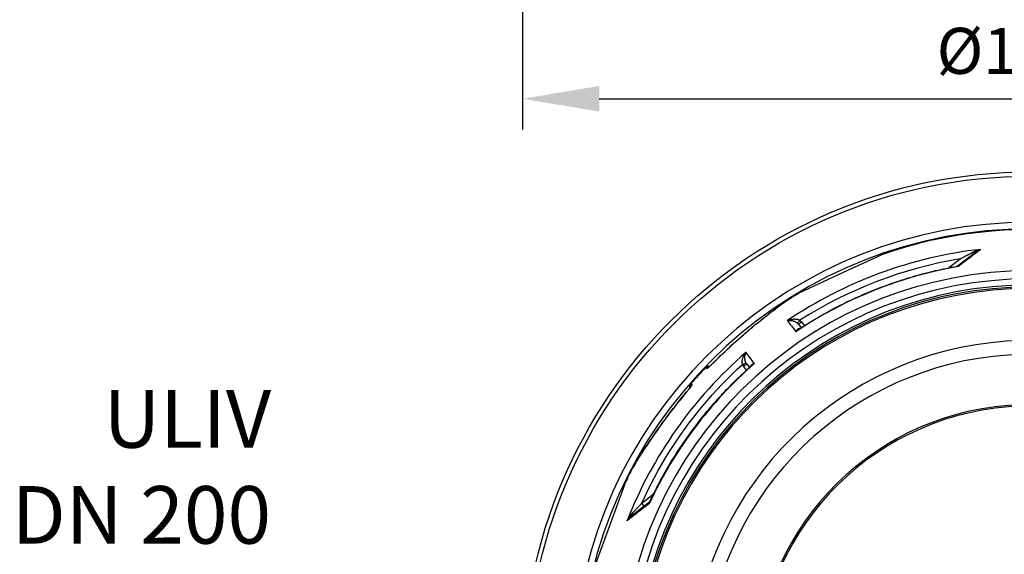
# Model space of a CAD drawing. Units: millimetres. Extents: x 10872 to 23637, y -2183 to 10214.
# Drawn here: x 19318 to 20600, y 1793 to 2489 of the extents above; entities that cross this region are included whole.
import ezdxf

# ---------------------------------------------------------------- set-up
doc = ezdxf.new("R2010")
doc.units = ezdxf.units.MM
doc.layers.add('kote', color=152, linetype='Continuous')
doc.layers.add('tekst', color=152, linetype='Continuous')
doc.styles.get("Standard").update_dxf_attribs({"font": 'trebuc.ttf'})
doc.dimstyles.new('VARIABEL-ST', dxfattribs={"dimscale": 40, "dimtxt": 7, "dimasz": 2.5, "dimexe": 1, "dimexo": 1, "dimgap": 0.6, "dimtad": 1, "dimdsep": 46, "dimtxsty": 'Standard', "dimcen": 0, "dimclrd": 256, "dimclre": 256, "dimclrt": 5, "dimadec": 0, "dimazin": 0, "dimtp": 0.1, "dimtm": 0.1, "dimtfac": 0.71, "dimtdec": 3, "dimtmove": 0, "dimatfit": 3, "dimfxl": 1, "dimtzin": 0, "dimarcsym": 0})

# ---------------------------------------------------------------- blocks, each defined once
blk = doc.blocks.new('*D11')
at = {"layer": 'DEFPOINTS', "color": 0, "transparency": 16777216}
for p in [(19972.5, 3197.2), (21293.5, 3197.2), (21293.5, 2386.1)]:
    blk.add_point(p, dxfattribs=at)
at = {"layer": 'kote', "transparency": 16777216}
for p, q in [((19972.5, 3157.2), (19972.5, 2346.1)), ((21293.5, 3157.2), (21293.5, 2346.1)), ((20072.5, 2386.1), (21193.5, 2386.1))]:
    blk.add_line(p, q, dxfattribs=at)
for points in [[(20072.5, 2402.8), (20072.5, 2369.4), (19972.5, 2386.1)], [(21193.5, 2402.8), (21193.5, 2369.4), (21293.5, 2386.1)]]:
    blk.add_solid(points, dxfattribs=at)
at = {"layer": 'kote', "transparency": 16777216, "insert": (20633, 2440.7), "char_height": 60, "attachment_point": 5}
blk.add_mtext('Ø1321', dxfattribs=at)

msp = doc.modelspace()

# ---------------------------------------------------------------- linework, layer by layer
for p, q in [((20441.2, 2183.4), (20390.2, 2159.6)), ((20538.4, 2168.1), (20560.6, 2185.1)), ((20527.4, 2165.8), (20542.5, 2177.5)), ((20390.2, 2159.6), (20332.5, 2132.7)), ((20313.6, 2120.9), (20313.6, 2120.9)), ((20331.8, 2092.4), (20335.4, 2087.8)), ((20335.7, 2095.5), (20339.7, 2090.5)), ((20264.5, 2040.8), (20268, 2036)), ((20264.5, 2040.8), (20264.5, 2040.8)), ((20212.4, 2034.8), (20211, 2036)), ((20264.3, 2032.7), (20260.5, 2037.7)), ((20193.3, 2013.9), (20191.9, 2015.2)), ((20232.1, 2013.8), (20232.1, 2013.8)), ((20215.9, 1996.1), (20215.9, 1996.1)), ((20116.4, 1905.6), (20116.4, 1905.6)), ((20106.2, 1885.8), (20103.1, 1877)), ((20103.1, 1877), (20065.2, 1773)), ((20137.9, 1860.8), (20115.7, 1843.7)), ((20127.8, 1859.2), (20142.9, 1870.9)), ((20130.8, 1855.3), (20127.8, 1859.2))]:
    msp.add_line(p, q)
at = {"flags": 128}
for points in [[(20569.4, 2189.9), (20568.3, 2189.1), (20567.3, 2188.3), (20566.2, 2187.5), (20565.1, 2186.6), (20564, 2185.8), (20562.8, 2184.9), (20561.7, 2184), (20560.5, 2183.1), (20559.4, 2182.2), (20558.2, 2181.3), (20557, 2180.4), (20555.8, 2179.5), (20554.6, 2178.6), (20553.3, 2177.6), (20552.1, 2176.7), (20550.8, 2175.7), (20549.6, 2174.8), (20548.3, 2173.8), (20547, 2172.8), (20545.7, 2171.8), (20544.4, 2170.8), (20543.1, 2169.8), (20541.8, 2168.8), (20540.4, 2167.8)], [(20542.5, 2177.5), (20543.4, 2177.9), (20544.2, 2178.4), (20545, 2178.8), (20545.8, 2179.2), (20546.6, 2179.7), (20547.3, 2180.1), (20548.1, 2180.5), (20548.8, 2180.9), (20549.5, 2181.3), (20550.2, 2181.6), (20550.9, 2182), (20551.6, 2182.3), (20552.2, 2182.7), (20552.8, 2183), (20553.5, 2183.4), (20554, 2183.7), (20554.6, 2184), (20555.2, 2184.3), (20555.7, 2184.5), (20556.2, 2184.8), (20556.7, 2185.1), (20557.2, 2185.3), (20557.6, 2185.6), (20558, 2185.8)], [(20558, 2185.8), (20558.4, 2186), (20558.8, 2186.2), (20559.2, 2186.4), (20559.6, 2186.6), (20560.1, 2186.8), (20560.5, 2187), (20560.9, 2187.2), (20561.4, 2187.4), (20561.9, 2187.6), (20562.3, 2187.8), (20562.8, 2187.9), (20563.3, 2188.1), (20563.8, 2188.3), (20564.3, 2188.5), (20564.8, 2188.7), (20565.3, 2188.8), (20565.8, 2189), (20566.3, 2189.1), (20566.8, 2189.3), (20567.3, 2189.4), (20567.8, 2189.6), (20568.4, 2189.7), (20568.9, 2189.8), (20569.4, 2189.9)], [(20560.6, 2185.1), (20560.9, 2185.4), (20561.2, 2185.6), (20561.5, 2185.8), (20561.9, 2186), (20562.2, 2186.3), (20562.5, 2186.5), (20562.9, 2186.7), (20563.2, 2186.9), (20563.6, 2187.1), (20563.9, 2187.4), (20564.3, 2187.6), (20564.7, 2187.8), (20565.1, 2188), (20565.4, 2188.2), (20565.8, 2188.4), (20566.2, 2188.6), (20566.6, 2188.8), (20567, 2188.9), (20567.4, 2189.1), (20567.8, 2189.3), (20568.2, 2189.5), (20568.6, 2189.6), (20569, 2189.8), (20569.4, 2189.9)], [(20332.2, 2085.6), (20335.1, 2087.6), (20338.1, 2089.4), (20341, 2091.3), (20343.9, 2093.2), (20346.9, 2095), (20349.9, 2096.8), (20352.9, 2098.6), (20355.9, 2100.4), (20358.9, 2102.2), (20361.9, 2103.9), (20364.9, 2105.6), (20368, 2107.3), (20371, 2109), (20374.1, 2110.7), (20377.1, 2112.3), (20380.2, 2114), (20383.3, 2115.6), (20386.4, 2117.1), (20389.5, 2118.7), (20392.6, 2120.3), (20395.8, 2121.8), (20398.9, 2123.3), (20402.1, 2124.8), (20405.2, 2126.2), (20408.4, 2127.7), (20411.6, 2129.1), (20414.8, 2130.5), (20418, 2131.9), (20421.2, 2133.3), (20424.4, 2134.6), (20427.6, 2135.9), (20430.8, 2137.2), (20434.1, 2138.5), (20437.3, 2139.8), (20440.6, 2141), (20443.8, 2142.2), (20447.1, 2143.4), (20450.4, 2144.6), (20453.7, 2145.8), (20457, 2146.9), (20460.3, 2148), (20463.6, 2149.1), (20466.9, 2150.2), (20470.2, 2151.3), (20473.5, 2152.3), (20476.9, 2153.3), (20480.2, 2154.3), (20483.6, 2155.3), (20486.9, 2156.2), (20490.3, 2157.1), (20493.6, 2158), (20497, 2158.9), (20500.4, 2159.8), (20503.8, 2160.6), (20507.1, 2161.4), (20510.5, 2162.2), (20513.9, 2163), (20517.3, 2163.8), (20520.7, 2164.5), (20524.1, 2165.2), (20527.6, 2165.9), (20531, 2166.6), (20534.4, 2167.2), (20537.8, 2167.8)], [(20537.8, 2167.8), (20538, 2167.9), (20538.1, 2167.9), (20538.3, 2168), (20538.4, 2168.1)], [(20540.4, 2167.8), (20540.3, 2167.8), (20540.2, 2167.8), (20540.1, 2167.8), (20540, 2167.8), (20539.9, 2167.9), (20539.7, 2167.9), (20539.6, 2167.9), (20539.5, 2167.9), (20539.4, 2167.9), (20539.3, 2167.9), (20539.2, 2167.9), (20539.1, 2167.9), (20539, 2167.9), (20538.9, 2167.9), (20538.8, 2167.9), (20538.7, 2167.9), (20538.5, 2167.9), (20538.4, 2167.9), (20538.3, 2167.9), (20538.2, 2167.9), (20538.1, 2167.9), (20538, 2167.9), (20537.9, 2167.8), (20537.8, 2167.8)], [(20540.4, 2167.8), (20540.3, 2167.8), (20540.2, 2167.9), (20540.1, 2168), (20540, 2168), (20539.9, 2168.1), (20539.8, 2168.1), (20539.7, 2168.2), (20539.6, 2168.2), (20539.6, 2168.2), (20539.5, 2168.3), (20539.4, 2168.3), (20539.3, 2168.3), (20539.2, 2168.3), (20539.1, 2168.3), (20539, 2168.3), (20539, 2168.3), (20538.9, 2168.3), (20538.8, 2168.3), (20538.7, 2168.2), (20538.7, 2168.2), (20538.6, 2168.2), (20538.5, 2168.2), (20538.5, 2168.1), (20538.4, 2168.1)], [(20221.9, 2043), (20226, 2047), (20230.1, 2051), (20234.2, 2054.9), (20238.3, 2058.8), (20242.4, 2062.7), (20246.5, 2066.5), (20250.7, 2070.2), (20254.8, 2073.9), (20259, 2077.5), (20263.1, 2081.1), (20267.2, 2084.6), (20271.3, 2088.1), (20275.3, 2091.5), (20279.4, 2094.8), (20283.2, 2097.9), (20286.9, 2100.8), (20290.3, 2103.5), (20293.5, 2106.1), (20296.5, 2108.4), (20299.3, 2110.5), (20301.9, 2112.5), (20304.3, 2114.3), (20306.5, 2115.9), (20308.5, 2117.4)], [(20221.9, 2043), (20224.7, 2045.8), (20227.6, 2048.7), (20230.6, 2051.5), (20233.5, 2054.3), (20236.4, 2057.1), (20239.4, 2059.9), (20242.4, 2062.7), (20245.3, 2065.4), (20246.8, 2066.8), (20248.3, 2068.1), (20249.8, 2069.4), (20251.3, 2070.8), (20252.8, 2072.1), (20254.3, 2073.4), (20255.8, 2074.7), (20257.2, 2076), (20258.7, 2077.3), (20260.2, 2078.6), (20261.7, 2079.9), (20263.2, 2081.2), (20264.6, 2082.4), (20266.1, 2083.7), (20267.6, 2085), (20269, 2086.2), (20270.5, 2087.4), (20271.9, 2088.6), (20273.4, 2089.9), (20274.8, 2091.1), (20276.3, 2092.2), (20277.7, 2093.4), (20279.1, 2094.6), (20280.5, 2095.7), (20281.9, 2096.8), (20283.3, 2098), (20284.6, 2099.1), (20286, 2100.1), (20287.3, 2101.2), (20288.6, 2102.2), (20289.9, 2103.3), (20291.2, 2104.3), (20292.4, 2105.2), (20293.6, 2106.2), (20294.8, 2107.1), (20296, 2108.1), (20297.2, 2109), (20298.4, 2109.8), (20299.5, 2110.7), (20300.6, 2111.5), (20301.6, 2112.3), (20302.7, 2113.1), (20303.7, 2113.9), (20304.7, 2114.6), (20305.7, 2115.3), (20306.6, 2116), (20307.5, 2116.6), (20308.3, 2117.3)], [(20308.3, 2117.3), (20309.1, 2117.8), (20309.8, 2118.3), (20310.5, 2118.8), (20311.2, 2119.2), (20311.8, 2119.7), (20312.4, 2120.1), (20313, 2120.5), (20313.6, 2120.9)], [(20308.5, 2117.4), (20308.7, 2117.5), (20309, 2117.7), (20309.2, 2117.9), (20309.5, 2118.1), (20309.7, 2118.2), (20310, 2118.4), (20310.2, 2118.6), (20310.4, 2118.7), (20310.6, 2118.9), (20310.9, 2119), (20311.1, 2119.2), (20311.3, 2119.3), (20311.5, 2119.5), (20311.7, 2119.6), (20311.9, 2119.7), (20312.1, 2119.9), (20312.3, 2120), (20312.5, 2120.1), (20312.7, 2120.3), (20312.9, 2120.4), (20313, 2120.5), (20313.2, 2120.6), (20313.4, 2120.7), (20313.6, 2120.9)], [(20317.5, 2097.1), (20318.4, 2097.5), (20319.3, 2097.9), (20320.3, 2098.2), (20321.2, 2098.5), (20322.1, 2098.7), (20323.1, 2098.9), (20324, 2099), (20324.9, 2099.2), (20325.7, 2099.2), (20326.5, 2099.3), (20327.3, 2099.3), (20328, 2099.2), (20328.7, 2099.2), (20329.3, 2099.1), (20330, 2099), (20330.5, 2098.9), (20331, 2098.7), (20331.5, 2098.6), (20332, 2098.4), (20332.4, 2098.3), (20332.8, 2098.1), (20333.2, 2097.9), (20333.5, 2097.7), (20333.8, 2097.5)], [(20317.5, 2097.1), (20318.2, 2097.2), (20318.9, 2097.3), (20319.6, 2097.4), (20320.3, 2097.4), (20321, 2097.4), (20321.7, 2097.4), (20322.4, 2097.3), (20323.1, 2097.2), (20323.8, 2097.1), (20324.4, 2096.9), (20325, 2096.8), (20325.6, 2096.6), (20326.2, 2096.4), (20326.7, 2096.2), (20327.2, 2095.9), (20327.7, 2095.7), (20328.1, 2095.5), (20328.5, 2095.2), (20328.9, 2095), (20329.3, 2094.8), (20329.6, 2094.5), (20329.9, 2094.3), (20330.2, 2094), (20330.5, 2093.8)], [(20333.9, 2086.8), (20333.7, 2086.7), (20333.5, 2086.7), (20333.3, 2086.7), (20333.1, 2086.6), (20332.9, 2086.6), (20332.7, 2086.5), (20332.4, 2086.4), (20332.2, 2086.3), (20332, 2086.2), (20331.8, 2086.1), (20331.5, 2085.9), (20331.3, 2085.8), (20331.1, 2085.6), (20330.8, 2085.4), (20330.6, 2085.2), (20330.4, 2085), (20330.2, 2084.8), (20329.9, 2084.5), (20329.7, 2084.2), (20329.5, 2084), (20329.3, 2083.7), (20329.1, 2083.4), (20328.9, 2083), (20328.7, 2082.7)], [(20332.2, 2085.6), (20332.1, 2085.5), (20331.9, 2085.4), (20331.8, 2085.3), (20331.6, 2085.2), (20331.5, 2085.1), (20331.3, 2085), (20331.2, 2084.9), (20331, 2084.8), (20330.9, 2084.7), (20330.7, 2084.6), (20330.6, 2084.4), (20330.5, 2084.3), (20330.3, 2084.2), (20330.2, 2084.1), (20330, 2083.9), (20329.9, 2083.8), (20329.7, 2083.7), (20329.6, 2083.5), (20329.4, 2083.4), (20329.3, 2083.3), (20329.2, 2083.1), (20329, 2083), (20328.9, 2082.8), (20328.7, 2082.7)], [(20259, 2040.1), (20258.9, 2040.5), (20258.8, 2040.8), (20258.7, 2041.2), (20258.7, 2041.7), (20258.6, 2042.1), (20258.6, 2042.6), (20258.6, 2043.1), (20258.6, 2043.7), (20258.6, 2044.2), (20258.7, 2044.9), (20258.8, 2045.5), (20258.9, 2046.2), (20259, 2046.9), (20259.2, 2047.6), (20259.5, 2048.4), (20259.8, 2049.2), (20260.1, 2050), (20260.5, 2050.9), (20260.9, 2051.7), (20261.4, 2052.6), (20261.9, 2053.4), (20262.4, 2054.2), (20263, 2055), (20263.7, 2055.8)], [(20263.5, 2042.4), (20263.3, 2042.7), (20263.2, 2043), (20263, 2043.4), (20262.9, 2043.8), (20262.7, 2044.2), (20262.6, 2044.6), (20262.5, 2045.1), (20262.4, 2045.6), (20262.3, 2046.1), (20262.2, 2046.6), (20262.1, 2047.2), (20262.1, 2047.8), (20262, 2048.4), (20262, 2049.1), (20262, 2049.7), (20262.1, 2050.4), (20262.2, 2051.1), (20262.3, 2051.8), (20262.4, 2052.5), (20262.6, 2053.2), (20262.8, 2053.9), (20263.1, 2054.5), (20263.4, 2055.2), (20263.7, 2055.8)], [(20127.8, 1859.2), (20131.7, 1867.7), (20135.8, 1876.2), (20140, 1884.6), (20144.4, 1892.9), (20148.9, 1901.1), (20153.5, 1909.3), (20158.3, 1917.3), (20163.2, 1925.3), (20168.3, 1933.2), (20173.5, 1941.1), (20178.8, 1948.8), (20184.2, 1956.4), (20189.8, 1964), (20195.5, 1971.4), (20201.3, 1978.8), (20207.3, 1986.1), (20213.4, 1993.2), (20219.6, 2000.3), (20225.9, 2007.2), (20232.3, 2014), (20238.9, 2020.8), (20245.5, 2027.4), (20252.3, 2033.8), (20259, 2040.1)], [(20138.3, 1861.3), (20139.8, 1864.4), (20141.3, 1867.6), (20142.8, 1870.7), (20144.4, 1873.8), (20146, 1876.9), (20147.6, 1880), (20149.2, 1883.1), (20150.8, 1886.2), (20152.4, 1889.3), (20154.1, 1892.3), (20155.8, 1895.4), (20157.5, 1898.4), (20159.2, 1901.4), (20161, 1904.5), (20162.7, 1907.5), (20164.5, 1910.5), (20166.3, 1913.4), (20168.1, 1916.4), (20170, 1919.4), (20171.8, 1922.3), (20173.7, 1925.2), (20175.6, 1928.2), (20177.5, 1931.1), (20179.4, 1934), (20181.4, 1936.9), (20183.4, 1939.7), (20185.4, 1942.6), (20187.4, 1945.4), (20189.4, 1948.3), (20191.4, 1951.1), (20193.5, 1953.9), (20195.6, 1956.7), (20197.7, 1959.5), (20199.8, 1962.3), (20201.9, 1965), (20204.1, 1967.8), (20206.2, 1970.5), (20208.4, 1973.2), (20210.6, 1975.9), (20212.8, 1978.6), (20215, 1981.3), (20217.3, 1983.9), (20219.6, 1986.6), (20221.9, 1989.2), (20224.2, 1991.8), (20226.5, 1994.4), (20228.8, 1997), (20231.2, 1999.6), (20233.5, 2002.1), (20235.9, 2004.7), (20238.3, 2007.2), (20240.7, 2009.7), (20243.2, 2012.2), (20245.6, 2014.7), (20248.1, 2017.2), (20250.5, 2019.6), (20253, 2022), (20255.5, 2024.4), (20258.1, 2026.8), (20260.6, 2029.2), (20263.2, 2031.6), (20265.7, 2033.9), (20268.3, 2036.3), (20270.9, 2038.6)], [(20212.4, 2034.8), (20212.5, 2034.7), (20212.6, 2034.7), (20212.7, 2034.8), (20212.9, 2034.9), (20213.1, 2035), (20213.4, 2035.2), (20213.6, 2035.4), (20213.9, 2035.6), (20214.3, 2035.9), (20214.7, 2036.2), (20215.1, 2036.6), (20215.5, 2036.9), (20215.9, 2037.3), (20216.4, 2037.7), (20216.9, 2038.2), (20217.4, 2038.7), (20218, 2039.1), (20218.5, 2039.7), (20219.1, 2040.2), (20219.6, 2040.7), (20220.2, 2041.3), (20220.8, 2041.8), (20221.3, 2042.4), (20221.9, 2043)], [(20214.1, 2035.9), (20214.2, 2035.9), (20214.2, 2036), (20214.3, 2036), (20214.4, 2036.1), (20214.5, 2036.2), (20214.7, 2036.3), (20214.9, 2036.5), (20215, 2036.6), (20215.2, 2036.8), (20215.5, 2036.9), (20215.7, 2037.1), (20215.9, 2037.3), (20216.2, 2037.6), (20216.4, 2037.8), (20216.9, 2038.3), (20217.5, 2038.8), (20218.1, 2039.3), (20218.7, 2039.9), (20219.3, 2040.5), (20219.9, 2041.1), (20220.6, 2041.7), (20221.2, 2042.3), (20221.9, 2043)], [(20274.7, 2041.2), (20274.3, 2041.1), (20273.9, 2041), (20273.6, 2040.9), (20273.2, 2040.8), (20272.9, 2040.6), (20272.6, 2040.5), (20272.3, 2040.4), (20272, 2040.2), (20271.7, 2040), (20271.5, 2039.9), (20271.2, 2039.7), (20271, 2039.5), (20270.8, 2039.3), (20270.6, 2039.2), (20270.4, 2039), (20270.3, 2038.8), (20270.1, 2038.6), (20270, 2038.4), (20269.8, 2038.2), (20269.7, 2038), (20269.6, 2037.8), (20269.5, 2037.6), (20269.5, 2037.4), (20269.4, 2037.3)], [(20274.7, 2041.2), (20274.5, 2041.1), (20274.3, 2041), (20274.1, 2040.9), (20274, 2040.8), (20273.8, 2040.7), (20273.6, 2040.6), (20273.5, 2040.5), (20273.3, 2040.4), (20273.1, 2040.3), (20273, 2040.2), (20272.8, 2040.1), (20272.7, 2040), (20272.5, 2039.9), (20272.3, 2039.7), (20272.2, 2039.6), (20272, 2039.5), (20271.9, 2039.4), (20271.7, 2039.3), (20271.6, 2039.2), (20271.5, 2039.1), (20271.3, 2038.9), (20271.2, 2038.8), (20271, 2038.7), (20270.9, 2038.6)], [(20211, 2036), (20211.3, 2036.3), (20211.6, 2036.5), (20211.9, 2036.8), (20212.2, 2037), (20212.5, 2037.2), (20212.8, 2037.3), (20213.2, 2037.5), (20213.5, 2037.6), (20213.9, 2037.7), (20214.2, 2037.8), (20214.6, 2037.8), (20214.9, 2037.9), (20215.3, 2037.9), (20215.7, 2037.9), (20216.1, 2037.8), (20216.4, 2037.8)], [(20193.3, 2013.9), (20193.3, 2013.8), (20193.3, 2013.7), (20193.3, 2013.6), (20193.2, 2013.4), (20193.1, 2013.2), (20193, 2012.9), (20192.8, 2012.6), (20192.6, 2012.3), (20192.3, 2011.9), (20192.1, 2011.5), (20191.8, 2011.1), (20191.4, 2010.7), (20191.1, 2010.2), (20190.7, 2009.7), (20190.3, 2009.1), (20189.9, 2008.6), (20189.4, 2008), (20189, 2007.4), (20188.5, 2006.8), (20188, 2006.2), (20187.5, 2005.6), (20187, 2005), (20186.5, 2004.4), (20185.9, 2003.7)], [(20190.6, 2009.7), (20190.6, 2010), (20190.5, 2010.4), (20190.4, 2010.7), (20190.4, 2011.1), (20190.4, 2011.5), (20190.5, 2011.9), (20190.5, 2012.2), (20190.6, 2012.6), (20190.7, 2012.9), (20190.8, 2013.3), (20190.9, 2013.6), (20191.1, 2014), (20191.3, 2014.3), (20191.5, 2014.6), (20191.7, 2014.9), (20191.9, 2015.2)], [(20116.4, 1905.6), (20116.8, 1906.4), (20117.2, 1907.1), (20117.6, 1908), (20118.1, 1908.8), (20118.7, 1909.8), (20119.2, 1910.7), (20119.8, 1911.7), (20120.4, 1912.8), (20121.1, 1913.9), (20121.8, 1915), (20122.5, 1916.1), (20123.2, 1917.3), (20124, 1918.6), (20124.8, 1919.8), (20125.6, 1921.2), (20126.5, 1922.5), (20127.4, 1923.9), (20128.3, 1925.3), (20129.2, 1926.7), (20130.1, 1928.2), (20131.1, 1929.7), (20132.1, 1931.2), (20133.1, 1932.7), (20134.2, 1934.3), (20135.2, 1935.9), (20136.3, 1937.5), (20137.4, 1939.1), (20138.5, 1940.7), (20139.6, 1942.4), (20140.8, 1944.1), (20141.9, 1945.8), (20143.1, 1947.5), (20144.3, 1949.2), (20145.5, 1950.9), (20146.7, 1952.6), (20147.9, 1954.3), (20149.2, 1956.1), (20150.4, 1957.8), (20151.7, 1959.6), (20153, 1961.4), (20154.2, 1963.1), (20155.5, 1964.9), (20156.8, 1966.7), (20158.2, 1968.5), (20159.5, 1970.3), (20160.8, 1972), (20162.1, 1973.8), (20163.5, 1975.6), (20164.8, 1977.4), (20166.2, 1979.2), (20167.6, 1980.9), (20168.9, 1982.7), (20170.3, 1984.5), (20171.7, 1986.2), (20173.1, 1988), (20174.5, 1989.8), (20177.3, 1993.3), (20180.2, 1996.8), (20183, 2000.3), (20185.9, 2003.8)], [(20185.9, 2003.7), (20181.8, 1998.8), (20177.7, 1993.7), (20173.7, 1988.7), (20169.7, 1983.7), (20165.9, 1978.7), (20162, 1973.6), (20158.3, 1968.6), (20154.6, 1963.6), (20151, 1958.6), (20147.4, 1953.6), (20143.9, 1948.6), (20140.6, 1943.7), (20137.3, 1939), (20134.3, 1934.5), (20131.6, 1930.4), (20129.1, 1926.6), (20126.8, 1923), (20124.7, 1919.7), (20122.8, 1916.7), (20121.1, 1913.9), (20119.7, 1911.4), (20118.4, 1909.2), (20117.3, 1907.3), (20116.4, 1905.6)], [(20185.9, 2003.8), (20186.5, 2004.5), (20187.1, 2005.2), (20187.7, 2005.9), (20188.2, 2006.5), (20188.8, 2007.2), (20189.3, 2007.9), (20189.8, 2008.5), (20190.2, 2009.1), (20190.6, 2009.7), (20190.9, 2009.9), (20191, 2010.2), (20191.2, 2010.5), (20191.4, 2010.7), (20191.6, 2010.9), (20191.7, 2011.1), (20191.8, 2011.3), (20192, 2011.5), (20192.1, 2011.7), (20192.1, 2011.8), (20192.2, 2011.9), (20192.3, 2012), (20192.3, 2012.1), (20192.3, 2012.1)], [(20115.7, 1846.4), (20116.1, 1846.8), (20116.4, 1847.1), (20116.8, 1847.5), (20117.2, 1847.9), (20117.5, 1848.3), (20118, 1848.8), (20118.4, 1849.2), (20118.8, 1849.7), (20119.3, 1850.2), (20119.7, 1850.7), (20120.2, 1851.2), (20120.7, 1851.8), (20121.2, 1852.3), (20121.8, 1852.9), (20122.3, 1853.4), (20122.9, 1854), (20123.4, 1854.6), (20124, 1855.3), (20124.6, 1855.9), (20125.2, 1856.5), (20125.8, 1857.2), (20126.5, 1857.9), (20127.1, 1858.5), (20127.8, 1859.2)], [(20137.9, 1860.8), (20137.9, 1860.7), (20137.8, 1860.7), (20137.8, 1860.6), (20137.7, 1860.6), (20137.7, 1860.5), (20137.6, 1860.4), (20137.6, 1860.4), (20137.6, 1860.3), (20137.5, 1860.2), (20137.5, 1860.2), (20137.5, 1860.1), (20137.5, 1860), (20137.5, 1859.9), (20137.5, 1859.8), (20137.5, 1859.7), (20137.5, 1859.6), (20137.5, 1859.5), (20137.5, 1859.4), (20137.5, 1859.3), (20137.6, 1859.2), (20137.6, 1859.1), (20137.6, 1859), (20137.7, 1858.9), (20137.7, 1858.7)], [(20138.3, 1861.3), (20138.3, 1861.2), (20138.2, 1861.1), (20138.2, 1861), (20138.2, 1860.9), (20138.1, 1860.8), (20138.1, 1860.7), (20138.1, 1860.6), (20138, 1860.5), (20138, 1860.4), (20138, 1860.3), (20137.9, 1860.2), (20137.9, 1860.1), (20137.9, 1860), (20137.9, 1859.9), (20137.8, 1859.8), (20137.8, 1859.6), (20137.8, 1859.5), (20137.8, 1859.4), (20137.8, 1859.3), (20137.7, 1859.2), (20137.7, 1859.1), (20137.7, 1859), (20137.7, 1858.9), (20137.7, 1858.7)], [(20137.9, 1860.8), (20138, 1860.9), (20138.2, 1861), (20138.2, 1861.1), (20138.3, 1861.3)], [(20137.7, 1858.7), (20136.4, 1857.7), (20135.1, 1856.7), (20133.7, 1855.7), (20132.4, 1854.7), (20131.1, 1853.7), (20129.9, 1852.7), (20128.6, 1851.7), (20127.3, 1850.8), (20126.1, 1849.8), (20124.8, 1848.8), (20123.6, 1847.9), (20122.4, 1847), (20121.2, 1846), (20120, 1845.1), (20118.8, 1844.2), (20117.6, 1843.3), (20116.5, 1842.4), (20115.3, 1841.5), (20114.2, 1840.7), (20113.1, 1839.8), (20112, 1839), (20110.9, 1838.1), (20109.8, 1837.3), (20108.8, 1836.5)], [(20108.8, 1836.5), (20109, 1837), (20109.3, 1837.4), (20109.6, 1837.9), (20109.8, 1838.4), (20110.1, 1838.8), (20110.4, 1839.3), (20110.7, 1839.7), (20110.9, 1840.2), (20111.2, 1840.6), (20111.5, 1841.1), (20111.8, 1841.5), (20112.1, 1841.9), (20112.4, 1842.4), (20112.7, 1842.8), (20113, 1843.2), (20113.3, 1843.6), (20113.6, 1844), (20113.9, 1844.3), (20114.2, 1844.7), (20114.5, 1845.1), (20114.8, 1845.4), (20115.1, 1845.7), (20115.4, 1846.1), (20115.7, 1846.4)], [(20108.8, 1836.5), (20109, 1836.8), (20109.3, 1837.2), (20109.6, 1837.5), (20109.8, 1837.9), (20110.1, 1838.2), (20110.4, 1838.6), (20110.6, 1838.9), (20110.9, 1839.2), (20111.2, 1839.5), (20111.5, 1839.9), (20111.8, 1840.2), (20112.1, 1840.5), (20112.4, 1840.8), (20112.7, 1841.1), (20113, 1841.4), (20113.3, 1841.7), (20113.6, 1842), (20113.9, 1842.2), (20114.2, 1842.5), (20114.5, 1842.8), (20114.8, 1843), (20115.1, 1843.3), (20115.4, 1843.5), (20115.7, 1843.7)]]:
    msp.add_lwpolyline(points, dxfattribs=at)
for radius in [660.5, 655]:
    msp.add_circle((20633, 1630.2), radius)
for centre, radius, start, end in [((20633, 1630.2), 595, 5.3038, 174.7446), ((20633, 1630.2), 595, 5.3038, 174.7446), ((20633, 1630.2), 586.5, 5.3806, 174.6686), ((20633, 1630.2), 585.5, 8.1403, 109.1182), ((20633, 1630.2), 531.8, 5.936, 174.1182), ((20633, 1630.2), 521.3, 6.056, 173.9994), ((20633, 1630.2), 513.3, 6.1511, 173.9051), ((20633, 1630.2), 510.8, 6.1809, 173.8756), ((20633, 1630.2), 508.8, 6.2052, 173.8515), ((20633, 1630.2), 585.5, 120.8818, 123.0646), ((20120.6, 2099.7), 203, 357.1402663367876, 357.140301068085), ((20612.9, 1660), 516.4, 123.9695295615417, 123.9695373398554), ((20621.1, 1647.9), 530.3, 123.9633526181809, 123.9633592315762), ((20625.6, 1641.2), 536.8, 123.9528183551213, 123.9528230312977), ((20633, 1630.2), 441, 7.1644, 170.2083), ((20633, 1630.2), 423, 7.471, 169.7872), ((20633, 1630.2), 585.5, 136.1157, 138.8843), ((20633, 1630.2), 357.6, 8.8476, 351.1524), ((20633, 1630.2), 355.6, 8.8974, 351.1026), ((20633, 1630.2), 585.5, 151.9354, 154.1182)]:
    msp.add_arc(centre, radius, start, end)
for centre, major_axis, ratio, start_param, end_param in [((20632.2, 1631.2), (446.1, 342.3), 0.999962, 1.028279, 1.510434), ((20557.6, 2189.1), (3.04, -3.97), 0.403714, 5.330193, 6.283171), ((20634, 1628.9), (-433.9, -333), 0.999962, 4.229849, 4.65004), ((20632.3, 1631), (-195.6, 518.1), 0.999788, 6.084969, 6.491402), ((20535.3, 2172), (3.05, -3.97), 0.878325, 6.283179, 6.283185), ((20311.8, 2112.4), (-3.49, 4.88), 0.865133, 6.245289, 6.283185), ((20734, 1564.2), (-430.1, 550.2), 0.000012, 0.251716, 0.34132), ((20333.8, 2097.5), (-3.31, -3.75), 0.008566, 0.05096, 1.569128), ((20324.7, 2086.9), (-5.83, 7.78), 0.919282, 4.734252, 4.925855), ((20335.7, 2095.5), (-3.94, -3.08), 0.008726, 0, 1.57072), ((20324.8, 2086.9), (-8.8, 11.6), 0.959369, 4.730382, 4.921612), ((20632.2, 1631.2), (446.1, 342.3), 0.999962, 1.631158, 2.113314), ((20670.6, 1515.5), (-420.2, 557.8), 0.000012, 5.941863, 6.031467), ((20634, 1628.9), (-433.9, -333), 0.999962, 4.774738, 5.194929), ((20226.1, 2038.7), (-4.25, 4.24), 0.033782, 6.191972, 6.283185), ((20259, 2040.1), (4.48, 2.23), 0.008565, 4.714057, 6.232226), ((20271, 2045.8), (-8.2, 11.5), 0.93427, 1.401007, 1.597441), ((20260.5, 2037.8), (3.99, 3.01), 0.008726, 4.712465, 6.283185), ((20272.1, 2046.4), (-6.77, 7.42), 0.947049, 1.286013, 1.471714), ((20216.7, 2030.6), (-4.05, -4.42), 0.997266, 4.272846, 4.688215), ((20197.8, 2010), (-4.05, -4.42), 0.997266, 4.736563, 5.151932), ((20190.5, 1999.9), (-4.59, 3.86), 0.033782, 6.283185, 6.374398), ((20134.9, 1864.8), (3.06, -3.95), 0.878322, 6.278856, 6.278863), ((20112.7, 1847.7), (3.04, -3.97), 0.403712, 0.000018, 0.952994)]:
    msp.add_ellipse(centre, major_axis=major_axis, ratio=ratio, start_param=start_param, end_param=end_param)

# ---------------------------------------------------------------- texts
at = {"layer": 'tekst', "insert": (19645.2, 1783.1), "char_height": 75, "width": 1277.456, "attachment_point": 9}
msp.add_mtext('ULIV\\PDN 200', dxfattribs=at)

# ---------------------------------------------------------------- dimensions: what is measured, and where the dimension line sits
at = {"layer": 'kote'}
dim = msp.add_linear_dim(base=(21293.5, 2386.1), p1=(19972.5, 3197.2), p2=(21293.5, 3197.2), text='Ø<>', dimstyle='VARIABEL-ST', override={"dimtxt": 1.5, "dimtoh": 1, "dimdec": 0, "dimpost": '<>', "dimclrt": 256, "dimtofl": 0, "dimatfit": 0}, dxfattribs=at)
dim.commit()
dim.dimension.update_dxf_attribs({"geometry": '*D11', "text_midpoint": (20633, 2440.7)})

doc.saveas('drawing.dxf')
